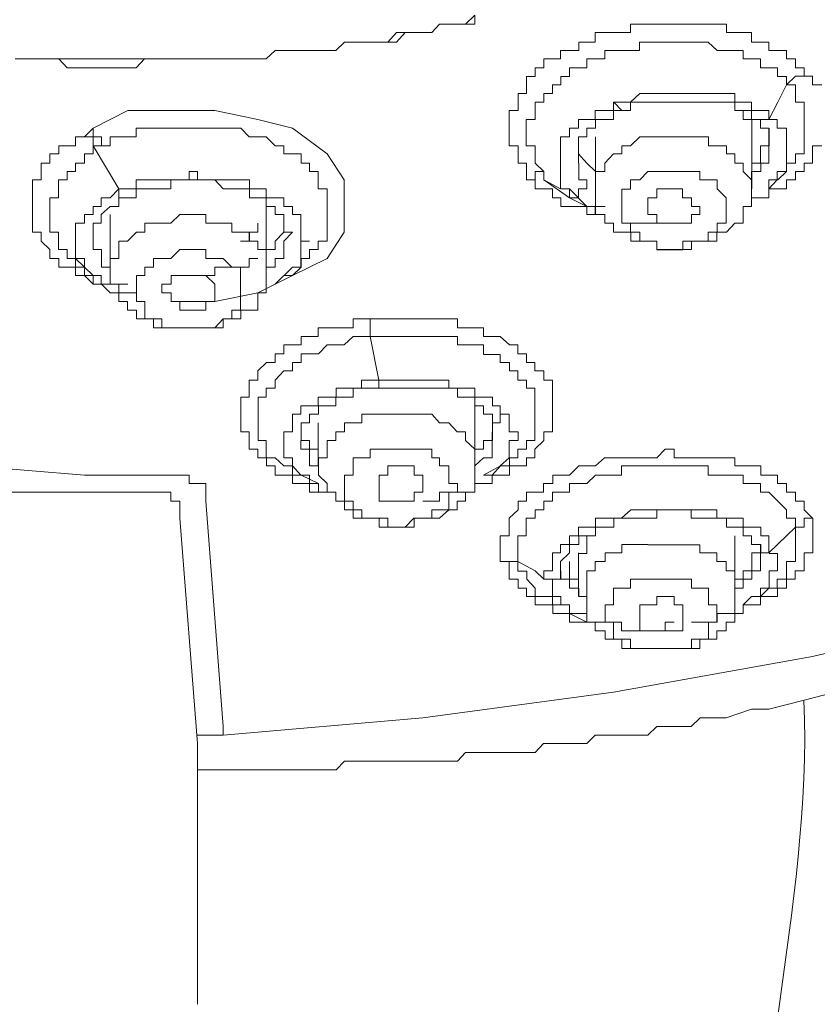
# Model space of a CAD drawing. Units: inches. Extents: x 10 to 1571, y 217 to 1293.
# Drawn here: x 458 to 471, y 960 to 978 of the extents above; entities that cross this region are included whole.
import ezdxf

# ---------------------------------------------------------------- set-up
doc = ezdxf.new("R2010")
doc.units = ezdxf.units.IN
doc.header["$MEASUREMENT"] = 0
doc.layers.add('图层 1', color=7, linetype='Continuous')

msp = doc.modelspace()

# ---------------------------------------------------------------- linework, layer by layer
at = {"layer": '图层 1', "color": 7, "lineweight": 9}
for points in [[(457.423, 976.845), (457.582, 976.845), (457.728, 976.845), (457.877, 976.845), (458.029, 976.845), (458.191, 976.845), (458.334, 976.845), (458.479, 976.845), (458.635, 976.845), (458.791, 976.845), (458.933, 976.845), (459.085, 976.845), (459.244, 976.845), (459.393, 976.845), (459.542, 976.845), (459.688, 976.845), (459.847, 976.845), (459.993, 976.845), (460.145, 976.845), (460.307, 976.845), (460.466, 976.845), (460.615, 976.845), (460.761, 976.845), (460.916, 976.845), (461.062, 976.845), (461.211, 976.845), (461.373, 976.845), (461.519, 976.845), (461.671, 976.845), (461.814, 976.845), (461.976, 976.991), (462.122, 976.991), (462.274, 976.991), (462.429, 976.991), (462.575, 976.991), (462.728, 976.991), (462.88, 976.991), (463.035, 976.991), (463.184, 977.137), (463.334, 977.137), (463.492, 977.137), (463.638, 977.137), (463.787, 977.137), (463.943, 977.137), (464.095, 977.306), (464.247, 977.306), (464.4, 977.306), (464.558, 977.306), (464.711, 977.306), (464.85, 977.448), (465.009, 977.448), (465.161, 977.448), (465.3, 977.448), (465.466, 977.607)], [(457.423, 976.845), (457.582, 976.845), (457.728, 976.845), (457.877, 976.845), (458.029, 976.845), (458.191, 976.845), (458.334, 976.687), (458.479, 976.687), (458.635, 976.687), (458.791, 976.687), (458.933, 976.687), (459.085, 976.687), (459.244, 976.687), (459.393, 976.687), (459.542, 976.687), (459.688, 976.845), (459.847, 976.845), (459.993, 976.845), (460.145, 976.845), (460.307, 976.845), (460.466, 976.845), (460.615, 976.845), (460.761, 976.845), (460.916, 976.845), (461.062, 976.845), (461.211, 976.845), (461.373, 976.845), (461.519, 976.845), (461.671, 976.845), (461.814, 976.845), (461.976, 976.991), (462.122, 976.991), (462.274, 976.991), (462.429, 976.991), (462.575, 976.991), (462.728, 976.991), (462.88, 976.991), (463.035, 976.991), (463.184, 977.137), (463.334, 977.137), (463.492, 977.137), (463.638, 977.137), (463.787, 977.137), (463.943, 977.137), (464.095, 977.137), (464.247, 977.306), (464.4, 977.306), (464.558, 977.306), (464.711, 977.306), (464.85, 977.448), (465.009, 977.448), (465.161, 977.448), (465.3, 977.448), (465.466, 977.448), (465.466, 977.607)], [(466.37, 974.726), (466.37, 974.872), (466.37, 975.018), (466.224, 975.018), (466.224, 975.18), (466.224, 975.322), (466.068, 975.322), (466.068, 975.472), (466.068, 975.63), (466.068, 975.779), (466.068, 975.938), (466.224, 975.938), (466.224, 976.084), (466.224, 976.239), (466.37, 976.239), (466.37, 976.389), (466.37, 976.531), (466.519, 976.531), (466.519, 976.687), (466.674, 976.687), (466.674, 976.845), (466.827, 976.845), (466.966, 976.845), (466.966, 976.991), (467.125, 976.991), (467.284, 976.991), (467.284, 977.137), (467.426, 977.137), (467.572, 977.137), (467.572, 977.306), (467.744, 977.306), (467.893, 977.306), (468.035, 977.306), (468.188, 977.306), (468.188, 977.448), (468.35, 977.448), (468.495, 977.448), (468.651, 977.448), (468.803, 977.448), (468.952, 977.448), (469.105, 977.448), (469.25, 977.448), (469.409, 977.448), (469.552, 977.448), (469.701, 977.448), (469.866, 977.448), (469.866, 977.306), (470.012, 977.306), (470.161, 977.306), (470.307, 977.306), (470.307, 977.137), (470.469, 977.137), (470.611, 977.137), (470.611, 976.991), (470.757, 976.991), (470.919, 976.991), (470.919, 976.845), (471.075, 976.845), (471.075, 976.687), (471.227, 976.687)], [(466.671, 974.726), (466.671, 974.872), (466.519, 975.018), (466.519, 975.18), (466.519, 975.322), (466.367, 975.322), (466.367, 975.472), (466.367, 975.63), (466.367, 975.779), (466.519, 975.779), (466.519, 975.938), (466.519, 976.084), (466.671, 976.084), (466.671, 976.239), (466.827, 976.239), (466.827, 976.389), (466.972, 976.389), (466.972, 976.531), (467.125, 976.531), (467.125, 976.687), (467.28, 976.687), (467.426, 976.687), (467.426, 976.845), (467.575, 976.845), (467.74, 976.845), (467.74, 976.991), (467.89, 976.991), (468.039, 976.991), (468.194, 976.991), (468.346, 976.991), (468.346, 977.137), (468.492, 977.137), (468.651, 977.137), (468.797, 977.137), (468.949, 977.137), (469.108, 977.137), (469.254, 977.137), (469.403, 977.137), (469.549, 977.137), (469.704, 976.991), (469.863, 976.991), (470.009, 976.991), (470.161, 976.991), (470.161, 976.845), (470.31, 976.845), (470.466, 976.845), (470.466, 976.687), (470.611, 976.687), (470.761, 976.687), (470.761, 976.531), (470.916, 976.531), (470.916, 976.389)], [(471.227, 976.687), (471.227, 976.541), (471.075, 976.541), (470.916, 976.389)], [(471.227, 976.687), (471.227, 976.541), (471.376, 976.541), (471.376, 976.389), (471.535, 976.389)], [(470.916, 976.389), (470.764, 976.084), (470.611, 975.779)], [(470.916, 976.389), (471.075, 976.389), (471.075, 976.239), (471.075, 976.084), (471.227, 976.084), (471.227, 975.938), (471.227, 975.779), (471.227, 975.63), (471.227, 975.478), (471.227, 975.322), (471.227, 975.18), (471.075, 975.18), (471.075, 975.018), (470.916, 975.018), (470.916, 974.872), (470.764, 974.726)], [(470.611, 975.779), (470.611, 975.938), (470.469, 975.938), (470.307, 975.938), (470.307, 976.084), (470.161, 976.084), (470.012, 976.084), (470.012, 976.239), (469.866, 976.239), (469.701, 976.239), (469.552, 976.239), (469.409, 976.239), (469.25, 976.239), (469.105, 976.239), (468.952, 976.239), (468.803, 976.239), (468.651, 976.239), (468.495, 976.239), (468.35, 976.239), (468.188, 976.084), (468.035, 976.084), (467.893, 976.084)], [(467.893, 976.084), (467.893, 975.938), (467.74, 975.938), (467.572, 975.938), (467.572, 975.779), (467.426, 975.779), (467.28, 975.779), (467.28, 975.63), (467.125, 975.63), (467.125, 975.478), (466.963, 975.478), (466.963, 975.322), (466.963, 975.18), (466.963, 975.018), (466.963, 974.872), (466.963, 974.726), (466.963, 974.567), (467.125, 974.567)], [(468.035, 975.938), (467.896, 976.084)], [(468.035, 975.938), (468.188, 975.938), (468.188, 976.084), (468.35, 976.084), (468.495, 976.084), (468.651, 976.084), (468.797, 976.084), (468.956, 976.084), (469.105, 976.084), (469.25, 976.084), (469.409, 976.084), (469.552, 976.084), (469.704, 976.084), (469.86, 976.084), (470.012, 976.084), (470.012, 975.938), (470.161, 975.938), (470.307, 975.938), (470.307, 975.779)], [(458.791, 975.63), (459.393, 975.938), (460.151, 975.938), (460.916, 975.938), (461.668, 975.779), (462.277, 975.63), (462.88, 975.18), (463.181, 974.726), (463.181, 974.26), (463.181, 973.809), (462.88, 973.352), (462.277, 973.051), (461.668, 972.75), (460.916, 972.597), (460.151, 972.597)], [(467.28, 975.018), (467.28, 975.18), (467.28, 975.322), (467.28, 975.478), (467.426, 975.478), (467.426, 975.63), (467.578, 975.63), (467.578, 975.779), (467.74, 975.779), (467.893, 975.779), (467.893, 975.938), (468.032, 975.938)], [(470.31, 975.63), (470.31, 975.779), (470.161, 975.779), (470.161, 975.938)], [(470.611, 975.779), (470.469, 975.779), (470.307, 975.779)], [(470.466, 975.779), (470.466, 975.63), (470.611, 975.63), (470.611, 975.478), (470.611, 975.322)], [(470.611, 974.567), (470.611, 974.726), (470.757, 974.726), (470.757, 974.872), (470.919, 974.872), (470.919, 975.018), (470.919, 975.18), (470.919, 975.322), (470.919, 975.478), (470.919, 975.63), (470.757, 975.63), (470.757, 975.779), (470.611, 975.779)], [(458.638, 975.478), (458.787, 975.63)], [(458.933, 975.322), (458.933, 975.478), (458.791, 975.478), (458.791, 975.63)], [(458.933, 975.322), (459.085, 975.322), (459.085, 975.478), (459.244, 975.478), (459.393, 975.478), (459.542, 975.478), (459.542, 975.63), (459.688, 975.63), (459.847, 975.63), (459.993, 975.63), (460.145, 975.63), (460.307, 975.63), (460.466, 975.63), (460.615, 975.63), (460.761, 975.63), (460.919, 975.63), (461.062, 975.63), (461.211, 975.63), (461.373, 975.63), (461.519, 975.478), (461.671, 975.478), (461.814, 975.478), (461.976, 975.322), (462.122, 975.322), (462.122, 975.18), (462.274, 975.18), (462.429, 975.18), (462.429, 975.018), (462.575, 975.018), (462.575, 974.872), (462.728, 974.872), (462.728, 974.726), (462.728, 974.567), (462.88, 974.567), (462.88, 974.412), (462.88, 974.26), (462.88, 974.117), (462.88, 973.965), (462.88, 973.809), (462.88, 973.654), (462.728, 973.654), (462.728, 973.508), (462.575, 973.508), (462.575, 973.352), (462.429, 973.352), (462.429, 973.2), (462.274, 973.2)], [(470.31, 975.018), (470.462, 975.018), (470.462, 975.18), (470.462, 975.322), (470.615, 975.322), (470.615, 975.478), (470.615, 975.63)], [(470.31, 974.567), (470.31, 975.63)], [(458.638, 973.051), (458.479, 973.051), (458.479, 973.2), (458.33, 973.2), (458.188, 973.2), (458.188, 973.352), (458.032, 973.352), (458.032, 973.508), (457.88, 973.654), (457.88, 973.809), (457.728, 973.809), (457.728, 973.965), (457.728, 974.117), (457.728, 974.26), (457.728, 974.412), (457.728, 974.567), (457.728, 974.726), (457.88, 974.726), (457.88, 974.872), (457.88, 975.018), (458.032, 975.018), (458.032, 975.18), (458.188, 975.18), (458.188, 975.322), (458.33, 975.322), (458.479, 975.322), (458.479, 975.478), (458.638, 975.478)], [(458.638, 975.478), (458.787, 975.478), (458.787, 975.322)], [(467.575, 975.478), (467.575, 974.567)], [(469.552, 973.654), (469.701, 973.654), (469.701, 973.809), (469.866, 973.809), (470.012, 973.965), (470.161, 973.965), (470.161, 974.117), (470.161, 974.26), (470.307, 974.26), (470.307, 974.412), (470.307, 974.567), (470.307, 974.726), (470.161, 974.872), (470.161, 975.018), (470.012, 975.018), (470.012, 975.18), (469.866, 975.18), (469.866, 975.322), (469.701, 975.322), (469.552, 975.322), (469.552, 975.478), (469.409, 975.478), (469.25, 975.478), (469.105, 975.478), (468.952, 975.478), (468.803, 975.478), (468.651, 975.478), (468.495, 975.478), (468.35, 975.478), (468.188, 975.322)], [(458.479, 973.352), (458.337, 973.352), (458.337, 973.508), (458.185, 973.508), (458.185, 973.654), (458.185, 973.809), (458.032, 973.809), (458.032, 973.965), (458.032, 974.117), (458.032, 974.26), (458.032, 974.412), (458.185, 974.412), (458.185, 974.567), (458.185, 974.726), (458.337, 974.726), (458.337, 974.872), (458.479, 974.872), (458.479, 975.018), (458.638, 975.018), (458.638, 975.18), (458.791, 975.18), (458.791, 975.322)], [(458.791, 975.322), (459.241, 974.567)], [(458.791, 975.322), (458.93, 975.322)], [(467.28, 975.322), (467.28, 975.18), (467.426, 975.018), (467.578, 974.872)], [(468.194, 975.322), (468.035, 975.322), (468.035, 975.18), (467.89, 975.18), (467.74, 975.018), (467.74, 974.872), (467.575, 974.872), (467.575, 974.726), (467.575, 974.567), (467.575, 974.412), (467.575, 974.26), (467.575, 974.117), (467.74, 974.117), (467.74, 973.965), (467.89, 973.965), (467.89, 973.809), (468.035, 973.809), (468.194, 973.809), (468.194, 973.654), (468.343, 973.654), (468.499, 973.654), (468.651, 973.654), (468.651, 973.508), (468.797, 973.508), (468.949, 973.508), (469.108, 973.508), (469.254, 973.508), (469.254, 973.654), (469.403, 973.654), (469.552, 973.654)], [(470.611, 975.322), (470.611, 975.18), (470.611, 975.018), (470.469, 975.018), (470.469, 974.872), (470.307, 974.872), (470.307, 974.726)], [(471.535, 975.322), (471.376, 975.322), (471.376, 975.18), (471.376, 975.018), (471.227, 975.018), (471.227, 974.872), (471.075, 974.872), (471.075, 974.726), (470.916, 974.726), (470.916, 974.567), (470.761, 974.567), (470.611, 974.567), (470.611, 974.412), (470.469, 974.412), (470.307, 974.412), (470.307, 974.26)], [(467.426, 974.726), (467.284, 974.726), (467.284, 974.872), (467.284, 975.018)], [(466.671, 974.726), (466.671, 974.872), (466.519, 974.872), (466.519, 974.726), (466.367, 974.726)], [(468.495, 974.872), (468.35, 974.726), (468.188, 974.726), (468.188, 974.564), (468.035, 974.564), (468.035, 974.412), (468.035, 974.26), (468.035, 974.117), (468.035, 973.965), (468.188, 973.965), (468.188, 973.809), (468.35, 973.809), (468.35, 973.654), (468.495, 973.654), (468.651, 973.654), (468.651, 973.501), (468.803, 973.501), (468.952, 973.501), (469.105, 973.501), (469.105, 973.654), (469.25, 973.654), (469.409, 973.654)], [(469.403, 973.654), (469.549, 973.654), (469.549, 973.809), (469.707, 973.809), (469.707, 973.965), (469.863, 973.965), (469.863, 974.117), (469.863, 974.26), (469.863, 974.412), (469.707, 974.567), (469.707, 974.726), (469.549, 974.726), (469.403, 974.726), (469.403, 974.872), (469.257, 974.872), (469.101, 974.872), (468.952, 974.872), (468.797, 974.872), (468.651, 974.872), (468.492, 974.872)], [(459.241, 974.567), (459.089, 974.412), (458.93, 974.412), (458.93, 974.26), (458.791, 974.26), (458.791, 974.117), (458.638, 974.117), (458.638, 973.965), (458.479, 973.965), (458.479, 973.809), (458.479, 973.654), (458.479, 973.508), (458.479, 973.352), (458.638, 973.352), (458.638, 973.2), (458.791, 973.051)], [(460.148, 974.726), (459.993, 974.726), (459.844, 974.726), (459.691, 974.726), (459.542, 974.726), (459.542, 974.567), (459.396, 974.567), (459.241, 974.567)], [(459.241, 974.567), (459.241, 974.412), (459.39, 974.412)], [(459.393, 974.412), (459.539, 974.412), (459.539, 974.567), (459.695, 974.567), (459.847, 974.567), (459.993, 974.567), (460.145, 974.567)], [(460.148, 974.726), (460.304, 974.726), (460.466, 974.726), (460.615, 974.726), (460.761, 974.726), (460.916, 974.726), (461.062, 974.567), (461.214, 974.567), (461.367, 974.567), (461.522, 974.567), (461.522, 974.409), (461.671, 974.409), (461.817, 974.409), (461.817, 974.26), (461.973, 974.26), (461.973, 974.117), (462.122, 974.117), (462.122, 973.965), (462.122, 973.809), (462.274, 973.809)], [(467.74, 974.117), (467.575, 974.117), (467.426, 974.117), (467.426, 974.26), (467.28, 974.26), (467.125, 974.26), (466.972, 974.26), (466.972, 974.412), (466.827, 974.412), (466.827, 974.567), (466.671, 974.567), (466.519, 974.567), (466.519, 974.726), (466.367, 974.726)], [(467.125, 974.412), (466.671, 974.726)], [(467.125, 974.567), (466.966, 974.567), (466.671, 974.726)], [(467.125, 974.567), (467.125, 974.412), (467.277, 974.412), (467.277, 974.567), (467.426, 974.567), (467.426, 974.726)], [(467.125, 974.567), (467.426, 974.26)], [(469.403, 974.26), (469.257, 974.26), (469.257, 974.412), (469.101, 974.412), (469.101, 974.567), (468.952, 974.567), (468.797, 974.567), (468.651, 974.567), (468.651, 974.412), (468.492, 974.412), (468.492, 974.26), (468.492, 974.117), (468.651, 974.117), (468.651, 973.965), (468.797, 973.965), (468.952, 973.965), (469.101, 973.965), (469.257, 973.965), (469.257, 974.117), (469.403, 974.117), (469.403, 974.26)], [(470.611, 974.567), (470.757, 974.726)], [(458.791, 973.654), (458.791, 973.809), (458.791, 973.965), (458.93, 973.965), (458.93, 974.117), (459.089, 974.26), (459.241, 974.26), (459.241, 974.412), (459.393, 974.412)], [(467.125, 974.412), (467.426, 974.26)], [(461.817, 974.117), (461.817, 974.26)], [(467.426, 974.26), (467.744, 974.26)], [(467.426, 974.26), (467.572, 974.26), (467.572, 974.117), (467.744, 974.117)], [(459.085, 974.117), (459.085, 973.051)], [(460.304, 974.117), (460.148, 973.965), (459.993, 973.965), (459.847, 973.965), (459.691, 973.965), (459.691, 973.809), (459.546, 973.809), (459.39, 973.654), (459.241, 973.654), (459.241, 973.508), (459.241, 973.352), (459.089, 973.352), (459.089, 973.2), (459.089, 973.051), (459.089, 972.899), (459.241, 972.899), (459.241, 972.75), (459.241, 972.597), (459.39, 972.597), (459.39, 972.448), (459.546, 972.448), (459.546, 972.296), (459.691, 972.296), (459.847, 972.296), (459.847, 972.137), (459.993, 972.137), (460.148, 972.137), (460.304, 972.137), (460.463, 972.137), (460.618, 972.137), (460.761, 972.137)], [(460.761, 972.137), (460.916, 972.137), (461.065, 972.137), (461.065, 972.296), (461.214, 972.296), (461.37, 972.296), (461.37, 972.448), (461.516, 972.448), (461.671, 972.448), (461.671, 972.597), (461.671, 972.75), (461.817, 972.75), (461.817, 972.899), (461.817, 973.051), (461.817, 973.2), (461.817, 973.352), (461.817, 973.508), (461.671, 973.508), (461.671, 973.654), (461.516, 973.654), (461.516, 973.809), (461.37, 973.809), (461.214, 973.809), (461.214, 973.965), (461.065, 973.965), (460.916, 973.965), (460.761, 973.965), (460.761, 974.117), (460.615, 974.117), (460.463, 974.117), (460.304, 974.117)], [(461.817, 973.051), (461.817, 974.117)], [(469.403, 974.117), (469.257, 974.117), (469.257, 973.965), (469.101, 973.965), (468.952, 973.965), (468.797, 973.965), (468.651, 973.965), (468.492, 973.965), (468.346, 973.965), (468.194, 973.965)], [(461.671, 973.965), (461.671, 973.809), (461.522, 973.809), (461.522, 973.654), (461.367, 973.654)], [(462.274, 973.809), (462.122, 973.654), (462.122, 973.508), (462.122, 973.352), (461.973, 973.352), (461.973, 973.2), (461.817, 973.2)], [(461.817, 973.508), (461.976, 973.508), (461.976, 973.654), (462.125, 973.809)], [(459.085, 973.2), (458.933, 973.2), (458.933, 973.352), (458.933, 973.508), (458.787, 973.508), (458.787, 973.654)], [(460.304, 973.508), (460.148, 973.352), (459.993, 973.352), (459.847, 973.352), (459.847, 973.2), (459.691, 973.2), (459.691, 973.051), (459.546, 973.051), (459.546, 972.899), (459.546, 972.75), (459.546, 972.597), (459.691, 972.597), (459.691, 972.448), (459.691, 972.296), (459.847, 972.296), (459.993, 972.296), (459.993, 972.137), (460.148, 972.137), (460.304, 972.137), (460.463, 972.137), (460.618, 972.137)], [(460.615, 972.137), (460.761, 972.137), (460.919, 972.137), (461.062, 972.296), (461.214, 972.296), (461.214, 972.448), (461.367, 972.448), (461.367, 972.597), (461.367, 972.75), (461.367, 972.899), (461.367, 973.051), (461.367, 973.2), (461.214, 973.2), (461.062, 973.352), (460.919, 973.352), (460.761, 973.352), (460.761, 973.508), (460.615, 973.508), (460.466, 973.508), (460.304, 973.508)], [(458.479, 973.352), (458.791, 973.051)], [(458.791, 973.051), (458.638, 973.051), (458.638, 973.2), (458.479, 973.2), (458.479, 973.352)], [(460.761, 973.051), (460.916, 973.051), (460.916, 973.2), (461.065, 973.2), (461.214, 973.2), (461.37, 973.2), (461.516, 973.2), (461.516, 973.352), (461.671, 973.352)], [(461.976, 972.899), (462.277, 973.2)], [(462.122, 973.051), (462.274, 973.051), (462.429, 973.2)], [(458.791, 973.051), (458.638, 973.051)], [(458.791, 972.899), (458.638, 973.051)], [(458.933, 973.051), (458.791, 973.051), (458.791, 972.899)], [(458.791, 973.051), (458.93, 973.051), (458.93, 972.899), (459.089, 972.899)], [(460.916, 972.75), (460.916, 972.899), (460.761, 973.051), (460.615, 973.051), (460.466, 973.051), (460.304, 973.051), (460.151, 973.051), (460.151, 972.899), (459.993, 972.899), (459.993, 972.75), (460.151, 972.75), (460.151, 972.597), (460.304, 972.597), (460.304, 972.448), (460.466, 972.448), (460.615, 972.448), (460.761, 972.448), (460.761, 972.597), (460.916, 972.597), (460.916, 972.75)], [(459.542, 972.75), (459.396, 972.75), (459.241, 972.75), (459.085, 972.75), (458.933, 972.899), (458.791, 972.899)], [(459.085, 972.899), (459.396, 972.899)], [(459.085, 972.899), (459.241, 972.899)], [(460.148, 972.597), (460.466, 972.597)], [(463.035, 969.26), (462.883, 969.26), (462.724, 969.26), (462.575, 969.26), (462.575, 969.412), (462.426, 969.412), (462.277, 969.412), (462.277, 969.558), (462.122, 969.558), (461.976, 969.558), (461.976, 969.72), (461.82, 969.72), (461.82, 969.862), (461.668, 969.862), (461.668, 970.015), (461.519, 970.015), (461.519, 970.167), (461.519, 970.319), (461.37, 970.319), (461.37, 970.472), (461.37, 970.627), (461.37, 970.773), (461.37, 970.922), (461.519, 970.922), (461.519, 971.078), (461.519, 971.22), (461.668, 971.22), (461.668, 971.382), (461.82, 971.531), (461.976, 971.531), (461.976, 971.68), (462.122, 971.68), (462.122, 971.839), (462.277, 971.839), (462.426, 971.839), (462.426, 971.985), (462.575, 971.985), (462.724, 971.985), (462.724, 972.137), (462.883, 972.137), (463.035, 972.137), (463.181, 972.137), (463.34, 972.137), (463.34, 972.296), (463.489, 972.296), (463.638, 972.296)], [(463.638, 972.296), (463.638, 972.137), (463.638, 971.985)], [(463.638, 972.296), (463.784, 972.296), (463.949, 972.296), (464.095, 972.296), (464.247, 972.296), (464.4, 972.296), (464.558, 972.296), (464.711, 972.296), (464.85, 972.296), (465.012, 972.296), (465.161, 972.296), (465.161, 972.137), (465.3, 972.137), (465.466, 972.137), (465.618, 972.137), (465.618, 971.985), (465.77, 971.985), (465.91, 971.985), (466.075, 971.839), (466.221, 971.839), (466.221, 971.68), (466.37, 971.68), (466.37, 971.531), (466.516, 971.531), (466.516, 971.382), (466.671, 971.382), (466.671, 971.22), (466.827, 971.22), (466.827, 971.078), (466.827, 970.922), (466.827, 970.773), (466.827, 970.627), (466.827, 970.472), (466.827, 970.319), (466.671, 970.319), (466.671, 970.167), (466.516, 970.015), (466.516, 969.862), (466.37, 969.862), (466.37, 969.72), (466.221, 969.72), (466.075, 969.72), (466.075, 969.558), (465.91, 969.558), (465.77, 969.558), (465.77, 969.412), (465.618, 969.412), (465.466, 969.412), (465.466, 969.26), (465.3, 969.26), (465.161, 969.26), (465.012, 969.26), (464.85, 969.26), (464.85, 969.104), (464.711, 969.104), (464.558, 969.104)], [(462.426, 969.558), (462.274, 969.558), (462.274, 969.72), (462.122, 969.72), (461.976, 969.862), (461.817, 969.862), (461.817, 970.015), (461.817, 970.167), (461.674, 970.167), (461.674, 970.319), (461.674, 970.472), (461.674, 970.627), (461.674, 970.773), (461.674, 970.922), (461.817, 970.922), (461.817, 971.078), (461.976, 971.078), (461.976, 971.22), (462.122, 971.382), (462.274, 971.382), (462.274, 971.531), (462.426, 971.531), (462.426, 971.68), (462.575, 971.68), (462.731, 971.68), (462.88, 971.839), (463.035, 971.839), (463.181, 971.839), (463.337, 971.985), (463.489, 971.985), (463.635, 971.985)], [(463.638, 971.985), (463.784, 971.985), (463.949, 971.985), (464.095, 971.985), (464.247, 971.985), (464.4, 971.985), (464.558, 971.985), (464.711, 971.985), (464.85, 971.985), (465.012, 971.985), (465.161, 971.985), (465.161, 971.839), (465.3, 971.839), (465.466, 971.839), (465.618, 971.839), (465.618, 971.667), (465.77, 971.667), (465.91, 971.667), (465.91, 971.531), (466.075, 971.531), (466.075, 971.382), (466.221, 971.382), (466.221, 971.22), (466.37, 971.22), (466.37, 971.078), (466.516, 971.078), (466.516, 970.922), (466.516, 970.773), (466.516, 970.627), (466.516, 970.472), (466.516, 970.319), (466.516, 970.167), (466.37, 970.167), (466.37, 970.015), (466.221, 970.015), (466.221, 969.862), (466.075, 969.862), (466.075, 969.72), (465.91, 969.72)], [(463.638, 971.985), (463.784, 971.22)], [(463.787, 971.22), (463.638, 971.22), (463.483, 971.22), (463.483, 971.078), (463.337, 971.078), (463.184, 971.078), (463.039, 971.078), (463.039, 970.922), (462.88, 970.922), (462.728, 970.922), (462.728, 970.773), (462.575, 970.773), (462.423, 970.773), (462.423, 970.627), (462.274, 970.627), (462.274, 970.472), (462.274, 970.319), (462.122, 970.319), (462.122, 970.167), (462.122, 970.015), (462.122, 969.862), (462.274, 969.862), (462.274, 969.72), (462.423, 969.558)], [(465.91, 969.72), (466.068, 969.862), (466.068, 970.015), (466.068, 970.167), (466.224, 970.167), (466.224, 970.319), (466.068, 970.319), (466.068, 970.472), (466.068, 970.627), (465.91, 970.627), (465.91, 970.773), (465.774, 970.773), (465.774, 970.922), (465.615, 970.922), (465.466, 970.922), (465.466, 971.078), (465.3, 971.078), (465.161, 971.078), (465.009, 971.078), (465.009, 971.22), (464.85, 971.22), (464.714, 971.22), (464.552, 971.22), (464.403, 971.22), (464.247, 971.22), (464.102, 971.22), (463.943, 971.22), (463.787, 971.22)], [(463.787, 971.078), (463.787, 971.22)], [(462.426, 970.167), (462.426, 970.319), (462.426, 970.472), (462.575, 970.472), (462.575, 970.627), (462.731, 970.627), (462.731, 970.773), (462.88, 970.773), (463.035, 970.773), (463.035, 970.922), (463.181, 970.922), (463.337, 970.922), (463.337, 971.078), (463.489, 971.078), (463.635, 971.078), (463.79, 971.078)], [(463.787, 971.078), (463.943, 971.078), (464.102, 971.078), (464.247, 971.078), (464.403, 971.078), (464.552, 971.078), (464.714, 971.078), (464.85, 971.078), (465.009, 971.078), (465.161, 971.078), (465.161, 970.922), (465.3, 970.922), (465.466, 970.922), (465.466, 970.773), (465.615, 970.773), (465.615, 970.627), (465.774, 970.627), (465.774, 970.472), (465.774, 970.319)], [(465.466, 970.627), (465.466, 970.773), (465.466, 970.922), (465.3, 970.922)], [(463.946, 970.627), (463.79, 970.627), (463.635, 970.627), (463.489, 970.627), (463.489, 970.472), (463.337, 970.472), (463.188, 970.472), (463.188, 970.319), (463.032, 970.319), (463.032, 970.167), (462.88, 970.167), (462.88, 970.015), (462.88, 969.862), (462.731, 969.862), (462.731, 969.72), (462.731, 969.558), (462.88, 969.412), (462.88, 969.26), (463.032, 969.26), (463.032, 969.104), (463.188, 969.104), (463.188, 968.952), (463.337, 968.952), (463.337, 968.803), (463.489, 968.803), (463.635, 968.803), (463.79, 968.803), (463.79, 968.647), (463.946, 968.647), (464.092, 968.647), (464.251, 968.647), (464.403, 968.647)], [(464.403, 968.647), (464.403, 968.803), (464.552, 968.803), (464.714, 968.803), (464.85, 968.803), (465.012, 968.952), (465.158, 968.952), (465.158, 969.104), (465.3, 969.104), (465.3, 969.26), (465.466, 969.26), (465.466, 969.412), (465.466, 969.558), (465.466, 969.72), (465.466, 969.862), (465.466, 970.015), (465.3, 970.167), (465.3, 970.319), (465.158, 970.319), (465.012, 970.472), (464.85, 970.472), (464.714, 970.627), (464.552, 970.627), (464.403, 970.627), (464.247, 970.627), (464.092, 970.627), (463.946, 970.627)], [(465.466, 969.72), (465.466, 970.627)], [(465.466, 970.015), (465.615, 970.015), (465.615, 970.167), (465.774, 970.167), (465.774, 970.319), (465.774, 970.472), (465.91, 970.472), (465.91, 970.627)], [(462.426, 970.472), (462.426, 970.319), (462.426, 970.167), (462.575, 970.167), (462.575, 970.015), (462.731, 970.015)], [(462.728, 970.472), (462.728, 969.723)], [(465.77, 970.319), (465.77, 970.167), (465.77, 970.015), (465.77, 969.862), (465.618, 969.862), (465.466, 969.72)], [(462.728, 969.72), (462.575, 969.72), (462.575, 969.862), (462.575, 970.015), (462.423, 970.015), (462.423, 970.167)], [(463.946, 970.015), (463.79, 970.015), (463.635, 970.015), (463.635, 969.862), (463.489, 969.862), (463.337, 969.862), (463.337, 969.72), (463.337, 969.558), (463.188, 969.558), (463.188, 969.412), (463.188, 969.26), (463.188, 969.104), (463.337, 969.104), (463.337, 968.952), (463.489, 968.952), (463.489, 968.803), (463.635, 968.803), (463.79, 968.803), (463.946, 968.803), (463.946, 968.647), (464.092, 968.647), (464.251, 968.647)], [(464.247, 968.647), (464.4, 968.803), (464.558, 968.803), (464.711, 968.803), (464.711, 968.952), (464.85, 968.952), (465.009, 968.952), (465.009, 969.104), (465.009, 969.26), (465.161, 969.26), (465.161, 969.412), (465.009, 969.412), (465.009, 969.558), (465.009, 969.72), (464.85, 969.72), (464.85, 969.862), (464.711, 969.862), (464.711, 970.015), (464.558, 970.015), (464.4, 970.015), (464.247, 970.015), (464.095, 970.015), (463.943, 970.015)], [(465.91, 968.045), (465.91, 968.197), (465.91, 968.346), (465.91, 968.495), (466.068, 968.495), (466.068, 968.647), (466.068, 968.803), (466.224, 968.952), (466.224, 969.104), (466.37, 969.104), (466.37, 969.26), (466.519, 969.26), (466.668, 969.26), (466.668, 969.412), (466.83, 969.412), (466.83, 969.558), (466.966, 969.558), (467.125, 969.558), (467.284, 969.72), (467.426, 969.72), (467.575, 969.72), (467.737, 969.862), (467.896, 969.862), (468.035, 969.862), (468.188, 969.862), (468.35, 969.862), (468.495, 969.862), (468.651, 969.862), (468.797, 970.015), (468.956, 970.015), (468.956, 969.862), (469.105, 969.862), (469.25, 969.862), (469.409, 969.862), (469.552, 969.862), (469.704, 969.862), (469.86, 969.862), (470.012, 969.862), (470.012, 969.72), (470.161, 969.72), (470.307, 969.72), (470.469, 969.72), (470.469, 969.558), (470.611, 969.558), (470.761, 969.558), (470.761, 969.412), (470.916, 969.412), (470.916, 969.26), (471.075, 969.26), (471.075, 969.104), (471.227, 969.104), (471.227, 968.952), (471.376, 968.803)], [(456.662, 969.72), (458.638, 969.558)], [(464.555, 969.412), (464.555, 969.558), (464.403, 969.558), (464.403, 969.723), (464.244, 969.723), (464.095, 969.723), (463.946, 969.723), (463.946, 969.558), (463.79, 969.558), (463.79, 969.412), (463.79, 969.26), (463.79, 969.104), (463.946, 969.104), (464.095, 969.104), (464.244, 969.104), (464.403, 969.104), (464.403, 969.26), (464.555, 969.26), (464.555, 969.412)], [(465.618, 969.558), (465.767, 969.558), (465.913, 969.72)], [(465.618, 969.558), (465.913, 969.72)], [(466.221, 968.045), (466.221, 968.197), (466.221, 968.346), (466.221, 968.495), (466.367, 968.495), (466.367, 968.647), (466.367, 968.803), (466.522, 968.803), (466.522, 968.952), (466.671, 968.952), (466.671, 969.104), (466.827, 969.104), (466.827, 969.26), (466.963, 969.26), (467.125, 969.26), (467.125, 969.412), (467.28, 969.412), (467.426, 969.412), (467.578, 969.558), (467.74, 969.558), (467.893, 969.558), (468.032, 969.558), (468.032, 969.72), (468.194, 969.72), (468.346, 969.72), (468.492, 969.72), (468.651, 969.72), (468.797, 969.72), (468.952, 969.72), (469.101, 969.72), (469.257, 969.72), (469.403, 969.72), (469.549, 969.72), (469.549, 969.558), (469.707, 969.558), (469.863, 969.558), (470.012, 969.558), (470.158, 969.558), (470.158, 969.412), (470.31, 969.412), (470.466, 969.412), (470.466, 969.26), (470.611, 969.26), (470.764, 969.104), (470.916, 968.952), (470.916, 968.803), (471.075, 968.803), (471.075, 968.647)], [(458.638, 969.558), (459.996, 969.558)], [(459.993, 969.558), (460.148, 969.558), (460.307, 969.558), (460.466, 969.558), (460.466, 969.412), (460.615, 969.412), (460.761, 969.412), (460.761, 969.26), (460.761, 969.104)], [(462.426, 969.558), (462.731, 969.412)], [(462.426, 969.558), (462.575, 969.558), (462.575, 969.412), (462.731, 969.412), (462.731, 969.26), (462.88, 969.26)], [(458.638, 969.26), (457.277, 969.26)], [(459.993, 969.26), (458.635, 969.26)], [(460.304, 968.803), (460.304, 968.952), (460.304, 969.104), (460.148, 969.104), (460.148, 969.26), (459.993, 969.26)], [(460.761, 969.104), (461.065, 965.161)], [(468.346, 968.952), (468.194, 968.952), (468.032, 968.803), (467.893, 968.803), (467.74, 968.803), (467.578, 968.803), (467.578, 968.647), (467.426, 968.647), (467.28, 968.647), (467.28, 968.495), (467.125, 968.495), (467.125, 968.346), (466.963, 968.346), (466.963, 968.197), (466.827, 968.197), (466.827, 968.045), (466.827, 967.883), (466.671, 967.883), (466.671, 967.74)], [(470.611, 968.197), (470.611, 968.346), (470.611, 968.495), (470.469, 968.495), (470.469, 968.647), (470.307, 968.647), (470.161, 968.647), (470.161, 968.803), (470.012, 968.803), (469.866, 968.803), (469.701, 968.803), (469.701, 968.952), (469.552, 968.952), (469.409, 968.952), (469.25, 968.952), (469.105, 968.952), (468.952, 968.952), (468.803, 968.952), (468.651, 968.952), (468.495, 968.952), (468.35, 968.952)], [(468.495, 968.803), (468.651, 968.803), (468.651, 968.952), (468.803, 968.952), (468.952, 968.952), (469.105, 968.952), (469.25, 968.952), (469.25, 968.803), (469.409, 968.803), (469.552, 968.803), (469.701, 968.803), (469.866, 968.803), (469.866, 968.647), (470.012, 968.647), (470.161, 968.647), (470.161, 968.495), (470.307, 968.495), (470.307, 968.346)], [(460.615, 964.862), (460.304, 968.803)], [(466.966, 967.883), (466.966, 968.045), (467.125, 968.197), (467.125, 968.346), (467.284, 968.346), (467.284, 968.495), (467.426, 968.495), (467.575, 968.495), (467.575, 968.647), (467.737, 968.647), (467.896, 968.647), (467.896, 968.803), (468.035, 968.803), (468.188, 968.803), (468.35, 968.803), (468.495, 968.803)], [(471.379, 968.803), (471.379, 968.647), (471.379, 968.495), (471.379, 968.346), (471.379, 968.197), (471.227, 968.197), (471.227, 968.045), (471.227, 967.883), (471.072, 967.883), (471.072, 967.74), (470.916, 967.74), (470.916, 967.584), (470.761, 967.584), (470.761, 967.435), (470.615, 967.435), (470.462, 967.435)], [(471.379, 968.803), (471.227, 968.803), (471.227, 968.647), (471.072, 968.647)], [(471.075, 968.647), (471.075, 968.495), (471.075, 968.339), (471.075, 968.197), (471.075, 968.045), (470.916, 968.045), (470.916, 967.883), (470.916, 967.74), (470.757, 967.74), (470.757, 967.584), (470.611, 967.584), (470.466, 967.435), (470.31, 967.435)], [(471.075, 968.647), (470.916, 968.495), (470.611, 968.197)], [(467.426, 968.495), (467.426, 968.346), (467.426, 968.19), (467.284, 968.19)], [(470.012, 968.346), (470.012, 968.495)], [(467.28, 968.197), (467.28, 967.435)], [(468.952, 966.525), (469.101, 966.525), (469.257, 966.525), (469.403, 966.525), (469.403, 966.687), (469.552, 966.687), (469.701, 966.687), (469.701, 966.833), (469.863, 966.833), (469.863, 966.985), (470.012, 966.985), (470.012, 967.137), (470.012, 967.29), (470.012, 967.435), (470.012, 967.584), (470.012, 967.74), (470.012, 967.883), (469.863, 967.883), (469.863, 968.045), (469.701, 968.045), (469.701, 968.197), (469.552, 968.197), (469.403, 968.197), (469.403, 968.339), (469.257, 968.339), (469.101, 968.339), (468.952, 968.339), (468.797, 968.339), (468.648, 968.339), (468.495, 968.339)], [(470.012, 967.435), (470.012, 968.346)], [(470.466, 968.197), (470.466, 968.045), (470.466, 967.883), (470.31, 967.883), (470.31, 967.74), (470.158, 967.74), (470.158, 967.584), (470.012, 967.584)], [(470.012, 967.74), (470.158, 967.74), (470.158, 967.883), (470.31, 967.883), (470.31, 968.045), (470.31, 968.197), (470.466, 968.197)], [(470.611, 968.197), (470.469, 968.197), (470.469, 968.346), (470.307, 968.346)], [(470.31, 968.346), (470.462, 968.346), (470.462, 968.197)], [(470.31, 967.435), (470.462, 967.435), (470.462, 967.584), (470.615, 967.584), (470.615, 967.74), (470.615, 967.883), (470.761, 967.883), (470.761, 968.045), (470.761, 968.19), (470.615, 968.19)], [(466.221, 968.045), (466.075, 968.045), (465.91, 968.045)], [(466.966, 967.137), (466.83, 967.137), (466.83, 967.29), (466.668, 967.29), (466.519, 967.29), (466.519, 967.435), (466.37, 967.435), (466.37, 967.584), (466.224, 967.584), (466.224, 967.74), (466.068, 967.74), (466.068, 967.879), (466.068, 968.045), (465.91, 968.045)], [(467.125, 967.137), (467.125, 967.29), (466.966, 967.29), (466.827, 967.29), (466.827, 967.435), (466.671, 967.435), (466.519, 967.435), (466.519, 967.584), (466.373, 967.74), (466.373, 967.879), (466.217, 967.879), (466.217, 968.045)], [(466.671, 967.74), (466.519, 967.883), (466.221, 968.045)], [(467.125, 968.045), (467.125, 967.883), (467.125, 967.74), (467.277, 967.74)], [(466.671, 967.74), (466.827, 967.74), (466.972, 967.74), (466.972, 967.883)], [(467.426, 967.435), (467.284, 967.435), (467.284, 967.584), (467.125, 967.584), (467.125, 967.74), (466.966, 967.74), (466.966, 967.883)], [(466.671, 967.74), (466.827, 967.74), (466.827, 967.584), (466.827, 967.435), (466.972, 967.435), (466.972, 967.29)], [(468.495, 967.74), (468.35, 967.74), (468.188, 967.74), (468.188, 967.584), (468.035, 967.584), (467.893, 967.584), (467.893, 967.435), (467.893, 967.29), (467.744, 967.29), (467.744, 967.137), (467.744, 966.985), (467.893, 966.985), (467.893, 966.833), (467.893, 966.687), (468.035, 966.687), (468.188, 966.687), (468.188, 966.525), (468.35, 966.525), (468.495, 966.525), (468.651, 966.525), (468.803, 966.525), (468.952, 966.525)], [(468.952, 966.525), (469.101, 966.525), (469.257, 966.525), (469.257, 966.687), (469.403, 966.687), (469.552, 966.687), (469.552, 966.833), (469.552, 966.985), (469.701, 966.985), (469.701, 967.137), (469.701, 967.29), (469.552, 967.29), (469.552, 967.435), (469.552, 967.584), (469.403, 967.584), (469.257, 967.584), (469.257, 967.74), (469.101, 967.74), (468.952, 967.74), (468.797, 967.74), (468.648, 967.74), (468.495, 967.74)], [(469.105, 967.137), (469.105, 967.29), (468.956, 967.29), (468.956, 967.435), (468.797, 967.435), (468.651, 967.435), (468.651, 967.29), (468.495, 967.29), (468.35, 967.29), (468.35, 967.137), (468.35, 966.985), (468.35, 966.833), (468.495, 966.833), (468.651, 966.833), (468.797, 966.833), (468.956, 966.833), (469.105, 966.833), (469.105, 966.985), (469.105, 967.137)], [(470.466, 967.435), (470.466, 967.29), (470.31, 967.29), (470.158, 967.29), (470.158, 967.137), (470.012, 967.137), (469.863, 967.137), (469.707, 967.137), (469.707, 966.985), (469.549, 966.985), (469.403, 966.985), (469.257, 966.985)], [(470.161, 967.29), (470.307, 967.435)], [(470.161, 967.29), (470.307, 967.435)], [(466.966, 967.29), (467.125, 967.29), (467.125, 967.137), (467.284, 967.137), (467.426, 967.137)], [(461.062, 965.012), (464.558, 965.31), (467.893, 965.763), (471.376, 966.385), (474.565, 967.137)], [(468.952, 966.985), (468.797, 966.985), (468.797, 966.833), (468.648, 966.833), (468.495, 966.833), (468.346, 966.833), (468.194, 966.833), (468.032, 966.833), (468.032, 966.985), (467.893, 966.985), (467.744, 966.985), (467.572, 966.985), (467.426, 966.985), (467.28, 966.985), (467.125, 966.985), (467.125, 967.137), (466.963, 967.137)], [(467.125, 967.137), (467.426, 966.985)], [(471.227, 965.621), (475.922, 966.833)], [(460.615, 964.402), (460.919, 964.402), (461.367, 964.402), (461.671, 964.402), (461.976, 964.402), (462.122, 964.402), (462.274, 964.402), (462.423, 964.402), (462.728, 964.402), (462.88, 964.402), (463.039, 964.402), (463.184, 964.555), (463.337, 964.555), (463.483, 964.555), (463.638, 964.555), (463.787, 964.555), (463.943, 964.555), (464.102, 964.555), (464.403, 964.555), (464.552, 964.555), (464.711, 964.555), (464.85, 964.555), (465.009, 964.555), (465.161, 964.555), (465.3, 964.704), (465.466, 964.704), (465.615, 964.704), (465.77, 964.704), (465.91, 964.704), (466.224, 964.704), (466.37, 964.704), (466.519, 964.704), (466.668, 964.862), (466.827, 964.862), (466.966, 964.862), (467.125, 964.862), (467.284, 964.862), (467.426, 964.862), (467.572, 965.012), (467.737, 965.012), (467.893, 965.012), (468.188, 965.012), (468.35, 965.012), (468.495, 965.012), (468.651, 965.161), (468.797, 965.161), (468.952, 965.161), (469.105, 965.161), (469.25, 965.161), (469.409, 965.31), (469.552, 965.31), (469.86, 965.31), (470.307, 965.462), (470.611, 965.462), (471.227, 965.621)], [(461.062, 965.161), (461.062, 965.012)], [(460.916, 965.012), (460.615, 965.012)], [(461.062, 965.012), (460.919, 965.012)], [(460.615, 964.862), (460.615, 964.704), (460.615, 964.555), (460.615, 964.402), (460.615, 964.247), (460.615, 964.098)], [(460.615, 961.671), (460.615, 961.972), (460.615, 962.128), (460.615, 962.28), (460.615, 962.422), (460.615, 962.578), (460.615, 962.727), (460.615, 962.879), (460.615, 963.035), (460.615, 963.187), (460.615, 963.346), (460.615, 963.495), (460.615, 963.644), (460.615, 963.8), (460.615, 963.949), (460.615, 964.098)], [(460.615, 961.061), (460.615, 961.671)], [(460.615, 960.916), (460.615, 961.061)], [(460.615, 960.303), (460.615, 960.459), (460.615, 960.611), (460.615, 960.76), (460.615, 960.916)]]:
    msp.add_lwpolyline(points, dxfattribs=at)
for points, knots in [([(462.274, 973.2), (462.274, 973.2), (462.423, 973.2), (462.423, 973.2), (462.423, 973.2), (462.423, 973.352), (462.423, 973.352), (462.423, 973.352), (462.423, 973.508), (462.423, 973.508), (462.423, 973.508), (462.423, 973.654), (462.423, 973.654), (462.423, 973.654), (462.575, 973.654), (462.575, 973.654), (462.575, 973.654), (462.423, 973.654), (462.423, 973.654), (462.423, 973.654), (462.423, 973.809), (462.423, 973.809), (462.423, 973.809), (462.423, 973.965), (462.423, 973.965), (462.423, 973.965), (462.423, 974.117), (462.423, 974.117), (462.423, 974.117), (462.274, 974.117), (462.274, 974.117), (462.274, 974.117), (462.274, 974.26), (462.274, 974.26), (462.274, 974.26), (462.122, 974.26), (462.122, 974.26), (462.122, 974.26), (462.122, 974.412), (462.122, 974.412), (462.122, 974.412), (461.973, 974.412), (461.973, 974.412), (461.973, 974.412), (461.817, 974.412), (461.817, 974.412), (461.817, 974.412), (461.817, 974.567), (461.817, 974.567), (461.817, 974.567), (461.671, 974.567), (461.671, 974.567), (461.671, 974.567), (461.522, 974.567), (461.522, 974.567), (461.522, 974.567), (461.522, 974.726), (461.522, 974.726), (461.522, 974.726), (461.367, 974.726), (461.367, 974.726), (461.367, 974.726), (461.214, 974.726), (461.214, 974.726), (461.214, 974.726), (461.062, 974.726), (461.062, 974.726), (461.062, 974.726), (460.916, 974.726), (460.916, 974.726), (460.916, 974.726), (460.761, 974.726), (460.761, 974.726), (460.761, 974.726), (460.615, 974.726), (460.615, 974.726), (460.615, 974.726), (460.615, 974.872), (460.615, 974.872), (460.615, 974.872), (460.466, 974.872), (460.466, 974.872), (460.466, 974.872), (460.466, 974.726), (460.466, 974.726), (460.466, 974.726), (460.304, 974.726), (460.304, 974.726), (460.304, 974.726), (460.148, 974.726), (460.148, 974.726)], [0, 0, 0, 0, 1, 1, 1, 2, 2, 2, 3, 3, 3, 4, 4, 4, 5, 5, 5, 6, 6, 6, 7, 7, 7, 8, 8, 8, 9, 9, 9, 10, 10, 10, 11, 11, 11, 12, 12, 12, 13, 13, 13, 14, 14, 14, 15, 15, 15, 16, 16, 16, 17, 17, 17, 18, 18, 18, 19, 19, 19, 20, 20, 20, 21, 21, 21, 22, 22, 22, 23, 23, 23, 24, 24, 24, 25, 25, 25, 26, 26, 26, 27, 27, 27, 28, 28, 28, 29, 29, 29, 30, 30, 30, 30]), ([(460.148, 974.726), (460.148, 974.726), (460.148, 974.567), (460.148, 974.567), (460.148, 974.567), (460.148, 974.726), (460.148, 974.726)], [0, 0, 0, 0, 1, 1, 1, 2, 2, 2, 2]), ([(468.495, 968.346), (468.495, 968.346), (468.35, 968.346), (468.35, 968.346), (468.35, 968.346), (468.188, 968.346), (468.188, 968.346), (468.188, 968.346), (468.035, 968.346), (468.035, 968.346), (468.035, 968.346), (468.035, 968.197), (468.035, 968.197), (468.035, 968.197), (467.893, 968.197), (467.893, 968.197), (467.893, 968.197), (467.744, 968.197), (467.744, 968.197), (467.744, 968.197), (467.744, 968.045), (467.744, 968.045), (467.744, 968.045), (467.572, 968.045), (467.572, 968.045), (467.572, 968.045), (467.572, 967.883), (467.572, 967.883), (467.572, 967.883), (467.426, 967.883), (467.426, 967.883), (467.426, 967.883), (467.426, 967.74), (467.426, 967.74), (467.426, 967.74), (467.426, 967.584), (467.426, 967.584), (467.426, 967.584), (467.426, 967.435), (467.426, 967.435), (467.426, 967.435), (467.284, 967.435), (467.284, 967.435), (467.284, 967.435), (467.426, 967.435), (467.426, 967.435), (467.426, 967.435), (467.426, 967.29), (467.426, 967.29), (467.426, 967.29), (467.426, 967.137), (467.426, 967.137), (467.426, 967.137), (467.426, 966.985), (467.426, 966.985), (467.426, 966.985), (467.572, 966.985), (467.572, 966.985), (467.572, 966.985), (467.572, 966.833), (467.572, 966.833), (467.572, 966.833), (467.744, 966.833), (467.744, 966.833), (467.744, 966.833), (467.744, 966.687), (467.744, 966.687), (467.744, 966.687), (467.893, 966.687), (467.893, 966.687), (467.893, 966.687), (468.035, 966.687), (468.035, 966.687), (468.035, 966.687), (468.035, 966.525), (468.035, 966.525), (468.035, 966.525), (468.188, 966.525), (468.188, 966.525), (468.188, 966.525), (468.35, 966.525), (468.35, 966.525), (468.35, 966.525), (468.495, 966.525), (468.495, 966.525), (468.495, 966.525), (468.651, 966.525), (468.651, 966.525), (468.651, 966.525), (468.803, 966.525), (468.803, 966.525), (468.803, 966.525), (468.952, 966.525), (468.952, 966.525)], [0, 0, 0, 0, 1, 1, 1, 2, 2, 2, 3, 3, 3, 4, 4, 4, 5, 5, 5, 6, 6, 6, 7, 7, 7, 8, 8, 8, 9, 9, 9, 10, 10, 10, 11, 11, 11, 12, 12, 12, 13, 13, 13, 14, 14, 14, 15, 15, 15, 16, 16, 16, 17, 17, 17, 18, 18, 18, 19, 19, 19, 20, 20, 20, 21, 21, 21, 22, 22, 22, 23, 23, 23, 24, 24, 24, 25, 25, 25, 26, 26, 26, 27, 27, 27, 28, 28, 28, 29, 29, 29, 30, 30, 30, 31, 31, 31, 31])]:
    msp.add_open_spline(points, degree=3, knots=knots, dxfattribs=at)
msp.add_open_spline([(470.466, 954.535), (470.119, 958.343), (471.376, 961.962), (471.224, 965.621)], degree=3, dxfattribs=at)

doc.saveas('drawing.dxf')
